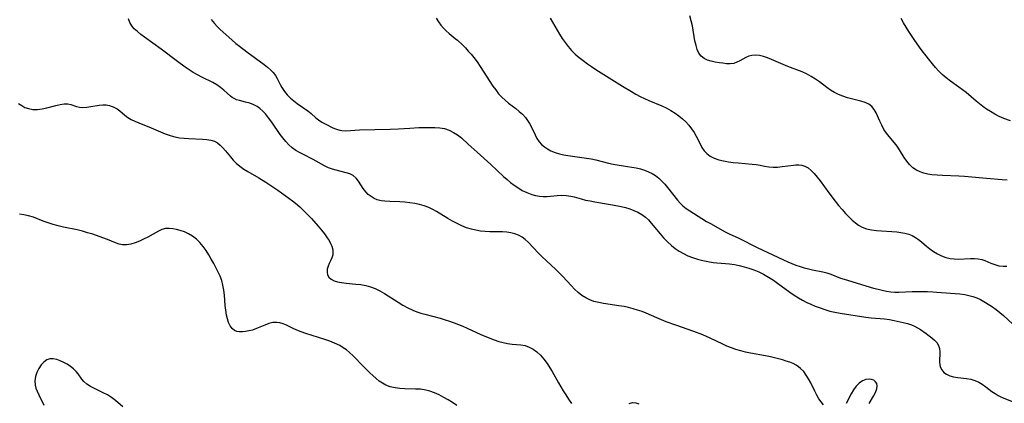
# Model space of a CAD drawing. Extents: x 1556494 to 1564696, y 2838423 to 2846625.
# Drawn here: x 1557942 to 1558291, y 2839441 to 2839577 of the extents above; entities that cross this region are included whole.
import ezdxf

# ---------------------------------------------------------------- set-up
doc = ezdxf.new("R2010")
doc.units = 0

msp = doc.modelspace()

# ---------------------------------------------------------------- linework, layer by layer
at = {"layer": 'WIL_048_Contours', "color": 0}
for points in [[(1558291.79, 2839519.67, 282), (1558290.04, 2839519.87, 282), (1558284.55, 2839520.3, 282), (1558276.73, 2839520.99, 282), (1558274.77, 2839521.11, 282), (1558268.92, 2839521.35, 282), (1558267.02, 2839521.46, 282), (1558265.16, 2839521.64, 282), (1558263.72, 2839521.87, 282), (1558262.33, 2839522.19, 282), (1558261.01, 2839522.62, 282), (1558259.78, 2839523.21, 282), (1558258.49, 2839524.11, 282), (1558257.34, 2839525.21, 282), (1558256.3, 2839526.45, 282), (1558255.36, 2839527.79, 282), (1558253.74, 2839530.45, 282), (1558252.89, 2839531.74, 282), (1558251.98, 2839532.9, 282), (1558250.05, 2839535.15, 282), (1558249.14, 2839536.32, 282), (1558248.25, 2839537.7, 282), (1558247.46, 2839539.16, 282), (1558246.76, 2839540.64, 282), (1558245.48, 2839543.49, 282), (1558244.79, 2839544.75, 282), (1558243.94, 2839545.81, 282), (1558242.85, 2839546.62, 282), (1558241.55, 2839547.22, 282), (1558240.11, 2839547.7, 282), (1558235.35, 2839548.9, 282), (1558233.73, 2839549.39, 282), (1558232.15, 2839550.02, 282), (1558230.75, 2839550.75, 282), (1558229.39, 2839551.6, 282), (1558228.05, 2839552.53, 282), (1558225.4, 2839554.49, 282), (1558224.04, 2839555.45, 282), (1558222.49, 2839556.45, 282), (1558220.88, 2839557.34, 282), (1558219.26, 2839558.07, 282), (1558214.26, 2839559.97, 282), (1558208.47, 2839562.43, 282), (1558207.01, 2839562.99, 282), (1558205.58, 2839563.45, 282), (1558204.18, 2839563.78, 282), (1558202.82, 2839563.93, 282), (1558201.54, 2839563.86, 282), (1558200.42, 2839563.55, 282), (1558199.35, 2839563.07, 282), (1558197.29, 2839561.94, 282), (1558196.22, 2839561.42, 282), (1558195.11, 2839561.05, 282), (1558193.85, 2839560.9, 282), (1558192.52, 2839560.94, 282), (1558191.29, 2839561.07, 282), (1558190.02, 2839561.24, 282), (1558188.57, 2839561.48, 282), (1558187.16, 2839561.8, 282), (1558185.82, 2839562.23, 282), (1558184.61, 2839562.82, 282), (1558183.59, 2839563.62, 282), (1558182.8, 2839564.69, 282), (1558182.21, 2839565.96, 282), (1558181.76, 2839567.4, 282), (1558181.38, 2839569.05, 282), (1558180.45, 2839574.35, 282), (1558180.06, 2839576.11, 282), (1558179.55, 2839577.82, 282)], [(1558226.86, 2839440.21, 274), (1558226.03, 2839441.26, 274), (1558225.24, 2839442.4, 274), (1558224.51, 2839443.61, 274), (1558223.75, 2839445.03, 274), (1558222.34, 2839447.96, 274), (1558221.6, 2839449.39, 274), (1558220.78, 2839450.74, 274), (1558219.84, 2839451.98, 274), (1558218.77, 2839453.08, 274), (1558218, 2839453.7, 274), (1558217.17, 2839454.25, 274), (1558216.07, 2839454.82, 274), (1558214.91, 2839455.3, 274), (1558213.69, 2839455.72, 274), (1558212.35, 2839456.14, 274), (1558209.55, 2839456.88, 274), (1558208.12, 2839457.2, 274), (1558206.36, 2839457.55, 274), (1558201.03, 2839458.5, 274), (1558199.26, 2839458.88, 274), (1558197.55, 2839459.32, 274), (1558195.85, 2839459.83, 274), (1558194.27, 2839460.4, 274), (1558192.71, 2839461.03, 274), (1558191.2, 2839461.71, 274), (1558186.72, 2839463.85, 274), (1558184.16, 2839464.96, 274), (1558181.02, 2839466.16, 274), (1558174.56, 2839468.41, 274), (1558171.2, 2839469.62, 274), (1558169.55, 2839470.27, 274), (1558167.92, 2839470.95, 274), (1558164.17, 2839472.62, 274), (1558162.64, 2839473.21, 274), (1558161.08, 2839473.74, 274), (1558159.5, 2839474.22, 274), (1558157.9, 2839474.63, 274), (1558156.29, 2839474.97, 274), (1558154.48, 2839475.28, 274), (1558149.07, 2839476.06, 274), (1558147.32, 2839476.4, 274), (1558145.62, 2839476.83, 274), (1558144.14, 2839477.35, 274), (1558142.74, 2839478.03, 274), (1558141.34, 2839478.94, 274), (1558140.03, 2839480.01, 274), (1558138.77, 2839481.19, 274), (1558137.69, 2839482.31, 274), (1558134.48, 2839485.8, 274), (1558133.38, 2839486.96, 274), (1558132.18, 2839488.14, 274), (1558127.25, 2839492.72, 274), (1558126.07, 2839493.87, 274), (1558122.36, 2839497.75, 274), (1558121.3, 2839498.7, 274), (1558120.18, 2839499.53, 274), (1558118.95, 2839500.2, 274), (1558117.63, 2839500.72, 274), (1558116.24, 2839501.08, 274), (1558114.8, 2839501.31, 274), (1558113.32, 2839501.42, 274), (1558108.74, 2839501.46, 274), (1558107.12, 2839501.55, 274), (1558105.5, 2839501.72, 274), (1558103.89, 2839501.98, 274), (1558102.3, 2839502.35, 274), (1558100.56, 2839502.9, 274), (1558098.85, 2839503.58, 274), (1558097.18, 2839504.35, 274), (1558095.54, 2839505.21, 274), (1558093.93, 2839506.13, 274), (1558089.93, 2839508.61, 274), (1558088.58, 2839509.37, 274), (1558087.2, 2839510.04, 274), (1558085.61, 2839510.64, 274), (1558083.97, 2839511.11, 274), (1558082.3, 2839511.47, 274), (1558080.51, 2839511.75, 274), (1558078.72, 2839511.94, 274), (1558076.93, 2839512.07, 274), (1558073.4, 2839512.16, 274), (1558071.67, 2839512.24, 274), (1558070.29, 2839512.44, 274), (1558068.98, 2839512.79, 274), (1558067.83, 2839513.29, 274), (1558066.77, 2839513.92, 274), (1558065.8, 2839514.68, 274), (1558064.93, 2839515.54, 274), (1558063.97, 2839516.77, 274), (1558062.32, 2839519.31, 274), (1558061.45, 2839520.46, 274), (1558060.46, 2839521.37, 274), (1558059.31, 2839521.95, 274), (1558058.01, 2839522.34, 274), (1558055.72, 2839522.86, 274), (1558054.41, 2839523.2, 274), (1558053.08, 2839523.62, 274), (1558051.77, 2839524.13, 274), (1558050.34, 2839524.82, 274), (1558046.3, 2839527.04, 274), (1558042.64, 2839528.88, 274), (1558041.4, 2839529.54, 274), (1558040.21, 2839530.27, 274), (1558038.91, 2839531.21, 274), (1558037.7, 2839532.27, 274), (1558036.56, 2839533.42, 274), (1558035.51, 2839534.65, 274), (1558034.6, 2839535.88, 274), (1558031.63, 2839540.28, 274), (1558030.54, 2839541.78, 274), (1558029.38, 2839543.18, 274), (1558028.44, 2839544.16, 274), (1558027.45, 2839545.03, 274), (1558026.42, 2839545.79, 274), (1558025.33, 2839546.4, 274), (1558023.87, 2839546.97, 274), (1558022.38, 2839547.36, 274), (1558020.19, 2839547.86, 274), (1558019.22, 2839548.17, 274), (1558018.3, 2839548.57, 274), (1558017.63, 2839548.97, 274), (1558017, 2839549.43, 274), (1558014.73, 2839551.52, 274), (1558013.54, 2839552.5, 274), (1558012.22, 2839553.4, 274), (1558010.81, 2839554.22, 274), (1558006.87, 2839556.17, 274), (1558005.37, 2839556.96, 274), (1558003.87, 2839557.83, 274), (1558002.44, 2839558.75, 274), (1558001.02, 2839559.72, 274), (1557998.26, 2839561.72, 274), (1557992.51, 2839566.07, 274), (1557986.61, 2839570.32, 274), (1557985.31, 2839571.29, 274), (1557984.09, 2839572.27, 274), (1557983, 2839573.29, 274), (1557982.07, 2839574.37, 274), (1557981.38, 2839575.53, 274), (1557980.96, 2839576.8, 274)], [(1558010.18, 2839576.53, 276), (1558011.32, 2839575.13, 276), (1558012.35, 2839574.06, 276), (1558013.43, 2839573.03, 276), (1558017.48, 2839569.4, 276), (1558018.98, 2839568.11, 276), (1558020.24, 2839567.08, 276), (1558022.81, 2839565.09, 276), (1558028.94, 2839560.59, 276), (1558030.09, 2839559.69, 276), (1558031.16, 2839558.77, 276), (1558032.13, 2839557.8, 276), (1558032.96, 2839556.78, 276), (1558033.59, 2839555.74, 276), (1558034.65, 2839553.57, 276), (1558035.23, 2839552.48, 276), (1558036.09, 2839551.15, 276), (1558037.12, 2839549.9, 276), (1558038.28, 2839548.74, 276), (1558039.44, 2839547.8, 276), (1558040.67, 2839546.89, 276), (1558044.4, 2839544.21, 276), (1558045.55, 2839543.29, 276), (1558047.27, 2839541.77, 276), (1558048.14, 2839541.07, 276), (1558049.4, 2839540.24, 276), (1558050.74, 2839539.51, 276), (1558053.29, 2839538.26, 276), (1558054.5, 2839537.75, 276), (1558055.75, 2839537.4, 276), (1558056.48, 2839537.29, 276), (1558057.89, 2839537.23, 276), (1558062.69, 2839537.49, 276), (1558073.58, 2839537.74, 276), (1558076.53, 2839537.89, 276), (1558080.47, 2839538.16, 276), (1558083.72, 2839538.31, 276), (1558087.58, 2839538.37, 276), (1558089.37, 2839538.36, 276), (1558091.12, 2839538.25, 276), (1558092.81, 2839537.95, 276), (1558094.41, 2839537.4, 276), (1558095.93, 2839536.64, 276), (1558097.38, 2839535.71, 276), (1558098.75, 2839534.64, 276), (1558101.17, 2839532.42, 276), (1558104.35, 2839529.64, 276), (1558109.16, 2839525.24, 276), (1558113.69, 2839521.02, 276), (1558114.89, 2839519.96, 276), (1558116.11, 2839518.93, 276), (1558117.36, 2839517.97, 276), (1558118.65, 2839517.07, 276), (1558120.27, 2839516.12, 276), (1558121.94, 2839515.32, 276), (1558123.65, 2839514.69, 276), (1558125, 2839514.34, 276), (1558126.36, 2839514.1, 276), (1558127.72, 2839513.98, 276), (1558129.07, 2839513.97, 276), (1558130.25, 2839514.05, 276), (1558132.59, 2839514.3, 276), (1558134.21, 2839514.37, 276), (1558135.82, 2839514.32, 276), (1558137.4, 2839514.1, 276), (1558138.64, 2839513.81, 276), (1558141.14, 2839513.07, 276), (1558142.69, 2839512.69, 276), (1558144.3, 2839512.35, 276), (1558145.95, 2839512.05, 276), (1558150.75, 2839511.27, 276), (1558152.2, 2839511.01, 276), (1558155.22, 2839510.37, 276), (1558156.78, 2839509.99, 276), (1558158.31, 2839509.56, 276), (1558159.8, 2839509.04, 276), (1558161.21, 2839508.41, 276), (1558162.57, 2839507.62, 276), (1558163.82, 2839506.67, 276), (1558164.88, 2839505.66, 276), (1558165.88, 2839504.56, 276), (1558169.01, 2839500.73, 276), (1558170.28, 2839499.28, 276), (1558171.62, 2839497.88, 276), (1558173.04, 2839496.59, 276), (1558174.39, 2839495.54, 276), (1558175.8, 2839494.59, 276), (1558177.28, 2839493.74, 276), (1558178.81, 2839493, 276), (1558180.54, 2839492.31, 276), (1558182.31, 2839491.74, 276), (1558184.12, 2839491.27, 276), (1558185.95, 2839490.9, 276), (1558187.79, 2839490.63, 276), (1558189.16, 2839490.5, 276), (1558192.22, 2839490.28, 276), (1558193.63, 2839490.13, 276), (1558195.35, 2839489.87, 276), (1558197.06, 2839489.52, 276), (1558198.75, 2839489.1, 276), (1558200.43, 2839488.59, 276), (1558202.2, 2839487.96, 276), (1558203.94, 2839487.23, 276), (1558205.64, 2839486.42, 276), (1558206.82, 2839485.78, 276), (1558207.97, 2839485.1, 276), (1558209.11, 2839484.37, 276), (1558210.6, 2839483.33, 276), (1558215, 2839480.07, 276), (1558216.48, 2839479.02, 276), (1558218.01, 2839478.04, 276), (1558219.44, 2839477.23, 276), (1558220.91, 2839476.49, 276), (1558222.4, 2839475.8, 276), (1558223.92, 2839475.17, 276), (1558225.64, 2839474.51, 276), (1558227.37, 2839473.92, 276), (1558229.12, 2839473.4, 276), (1558230.89, 2839472.97, 276), (1558232.81, 2839472.62, 276), (1558241.8, 2839471.25, 276), (1558243.67, 2839471.05, 276), (1558248.45, 2839470.64, 276), (1558250.15, 2839470.4, 276), (1558251.82, 2839470.09, 276), (1558255.06, 2839469.38, 276), (1558256.58, 2839469.01, 276), (1558258.03, 2839468.53, 276), (1558259.06, 2839468.06, 276), (1558260.06, 2839467.5, 276), (1558261.13, 2839466.84, 276), (1558263.23, 2839465.42, 276), (1558264.24, 2839464.69, 276), (1558265.21, 2839463.95, 276), (1558266.16, 2839463.12, 276), (1558266.96, 2839462.23, 276), (1558267.54, 2839461.26, 276), (1558267.87, 2839460.17, 276), (1558267.99, 2839458.99, 276), (1558267.94, 2839455.36, 276), (1558268, 2839454.51, 276), (1558268.16, 2839453.71, 276), (1558268.67, 2839452.62, 276), (1558269.46, 2839451.68, 276), (1558270.34, 2839451.02, 276), (1558271.52, 2839450.47, 276), (1558272.85, 2839450.11, 276), (1558274.33, 2839449.87, 276), (1558277.42, 2839449.54, 276), (1558278.96, 2839449.28, 276), (1558280.44, 2839448.86, 276), (1558281.77, 2839448.25, 276), (1558283.03, 2839447.49, 276), (1558284.25, 2839446.62, 276), (1558286.44, 2839444.95, 276), (1558287.55, 2839444.18, 276), (1558288.68, 2839443.51, 276), (1558289.82, 2839442.98, 276), (1558294.18, 2839441.13, 276)], [(1558089.86, 2839577.04, 278), (1558090.66, 2839575.8, 278), (1558091.49, 2839574.61, 278), (1558092.36, 2839573.5, 278), (1558093.29, 2839572.51, 278), (1558094.35, 2839571.6, 278), (1558096.56, 2839569.9, 278), (1558097.32, 2839569.25, 278), (1558099.1, 2839567.55, 278), (1558100.15, 2839566.5, 278), (1558101.18, 2839565.41, 278), (1558102.2, 2839564.28, 278), (1558103.18, 2839563.09, 278), (1558104.33, 2839561.56, 278), (1558105.42, 2839559.97, 278), (1558109.91, 2839553.02, 278), (1558110.87, 2839551.63, 278), (1558111.89, 2839550.31, 278), (1558112.99, 2839549.09, 278), (1558114.17, 2839547.99, 278), (1558115.41, 2839546.97, 278), (1558117.96, 2839545.03, 278), (1558119.19, 2839544.05, 278), (1558120.35, 2839543.02, 278), (1558121.4, 2839541.9, 278), (1558122.17, 2839540.87, 278), (1558122.84, 2839539.77, 278), (1558123.52, 2839538.46, 278), (1558124.78, 2839535.8, 278), (1558125.46, 2839534.52, 278), (1558126.26, 2839533.34, 278), (1558127.13, 2839532.37, 278), (1558128.13, 2839531.5, 278), (1558129.23, 2839530.75, 278), (1558130.42, 2839530.11, 278), (1558131.91, 2839529.51, 278), (1558133.48, 2839529.05, 278), (1558134.94, 2839528.74, 278), (1558136.43, 2839528.48, 278), (1558141.39, 2839527.77, 278), (1558144.7, 2839527.21, 278), (1558146.32, 2839526.87, 278), (1558150.78, 2839525.72, 278), (1558152.44, 2839525.39, 278), (1558157.5, 2839524.61, 278), (1558159.04, 2839524.35, 278), (1558160.56, 2839524.04, 278), (1558162.06, 2839523.68, 278), (1558163.52, 2839523.25, 278), (1558164.92, 2839522.72, 278), (1558166.21, 2839522.1, 278), (1558167.42, 2839521.35, 278), (1558168.59, 2839520.42, 278), (1558169.68, 2839519.38, 278), (1558170.71, 2839518.25, 278), (1558171.7, 2839517.07, 278), (1558175.21, 2839512.69, 278), (1558176.15, 2839511.64, 278), (1558177.14, 2839510.66, 278), (1558178.31, 2839509.71, 278), (1558179.56, 2839508.85, 278), (1558180.85, 2839508.01, 278), (1558185.51, 2839505.15, 278), (1558187.1, 2839504.23, 278), (1558191.87, 2839501.58, 278), (1558193.49, 2839500.76, 278), (1558196.92, 2839499.16, 278), (1558203.41, 2839495.94, 278), (1558212.75, 2839491.49, 278), (1558214.2, 2839490.83, 278), (1558215.66, 2839490.21, 278), (1558217.12, 2839489.65, 278), (1558218.59, 2839489.16, 278), (1558220.06, 2839488.71, 278), (1558221.52, 2839488.33, 278), (1558222.98, 2839488.01, 278), (1558226.57, 2839487.33, 278), (1558228.02, 2839486.95, 278), (1558229.43, 2839486.47, 278), (1558232.91, 2839485.07, 278), (1558234.19, 2839484.64, 278), (1558244.6, 2839481.54, 278), (1558246.17, 2839481.12, 278), (1558247.66, 2839480.76, 278), (1558249.14, 2839480.45, 278), (1558250.63, 2839480.22, 278), (1558252.12, 2839480.08, 278), (1558253.55, 2839480.06, 278), (1558258.2, 2839480.27, 278), (1558261.81, 2839480.34, 278), (1558263.65, 2839480.31, 278), (1558265.5, 2839480.23, 278), (1558267.01, 2839480.13, 278), (1558275.08, 2839479.47, 278), (1558276.83, 2839479.24, 278), (1558278.28, 2839478.94, 278), (1558279.7, 2839478.54, 278), (1558281.07, 2839478.05, 278), (1558282.4, 2839477.46, 278), (1558283.62, 2839476.8, 278), (1558285.74, 2839475.5, 278), (1558286.67, 2839474.89, 278), (1558287.98, 2839473.94, 278), (1558289.25, 2839472.91, 278), (1558290.5, 2839471.85, 278), (1558293.9, 2839468.81, 278)], [(1558130.2, 2839577.01, 280), (1558131.02, 2839575.67, 280), (1558133.42, 2839571.41, 280), (1558134.37, 2839569.89, 280), (1558135.41, 2839568.41, 280), (1558136.52, 2839566.99, 280), (1558137.72, 2839565.63, 280), (1558139.01, 2839564.35, 280), (1558140.39, 2839563.15, 280), (1558141.82, 2839562.01, 280), (1558143.31, 2839560.93, 280), (1558144.81, 2839559.91, 280), (1558146.33, 2839558.93, 280), (1558155.72, 2839553.01, 280), (1558158.89, 2839551.09, 280), (1558160.49, 2839550.18, 280), (1558162.01, 2839549.36, 280), (1558163.55, 2839548.59, 280), (1558165.11, 2839547.87, 280), (1558169.69, 2839545.98, 280), (1558171.17, 2839545.3, 280), (1558172.83, 2839544.42, 280), (1558174.41, 2839543.42, 280), (1558175.72, 2839542.46, 280), (1558176.96, 2839541.42, 280), (1558178.12, 2839540.31, 280), (1558179.2, 2839539.14, 280), (1558180.2, 2839537.92, 280), (1558181.07, 2839536.64, 280), (1558181.84, 2839535.3, 280), (1558183.18, 2839532.59, 280), (1558183.86, 2839531.31, 280), (1558184.63, 2839530.13, 280), (1558185.53, 2839529.11, 280), (1558186.78, 2839528.19, 280), (1558188.22, 2839527.49, 280), (1558189.81, 2839526.95, 280), (1558191.51, 2839526.54, 280), (1558193.2, 2839526.24, 280), (1558194.93, 2839526, 280), (1558196.68, 2839525.82, 280), (1558201.56, 2839525.43, 280), (1558203.05, 2839525.27, 280), (1558204.48, 2839525.05, 280), (1558206.03, 2839524.71, 280), (1558207.56, 2839524.42, 280), (1558209.06, 2839524.33, 280), (1558210.61, 2839524.37, 280), (1558212.18, 2839524.52, 280), (1558216.19, 2839525.03, 280), (1558217.05, 2839525.11, 280), (1558218.15, 2839525.11, 280), (1558219.22, 2839524.99, 280), (1558220.23, 2839524.69, 280), (1558221.43, 2839524.04, 280), (1558222.55, 2839523.13, 280), (1558223.61, 2839522.03, 280), (1558224.64, 2839520.79, 280), (1558225.66, 2839519.47, 280), (1558228.75, 2839515.22, 280), (1558230.99, 2839512.28, 280), (1558232.19, 2839510.8, 280), (1558233.42, 2839509.36, 280), (1558234.67, 2839507.97, 280), (1558235.94, 2839506.64, 280), (1558237.02, 2839505.6, 280), (1558238.13, 2839504.65, 280), (1558239.29, 2839503.81, 280), (1558240.52, 2839503.12, 280), (1558242.12, 2839502.53, 280), (1558243.81, 2839502.15, 280), (1558245.58, 2839501.92, 280), (1558247.38, 2839501.77, 280), (1558251.02, 2839501.56, 280), (1558252.82, 2839501.41, 280), (1558254.26, 2839501.23, 280), (1558255.66, 2839500.97, 280), (1558256.99, 2839500.61, 280), (1558258.26, 2839500.11, 280), (1558259.4, 2839499.49, 280), (1558260.48, 2839498.74, 280), (1558261.51, 2839497.93, 280), (1558263.26, 2839496.42, 280), (1558264.49, 2839495.45, 280), (1558265.81, 2839494.53, 280), (1558267.21, 2839493.7, 280), (1558268.66, 2839492.97, 280), (1558270.15, 2839492.39, 280), (1558271.69, 2839492, 280), (1558273.09, 2839491.83, 280), (1558274.51, 2839491.79, 280), (1558278.81, 2839491.97, 280), (1558280.24, 2839491.98, 280), (1558281.61, 2839491.88, 280), (1558282.89, 2839491.63, 280), (1558283.95, 2839491.26, 280), (1558286.02, 2839490.34, 280), (1558287.42, 2839489.83, 280), (1558288.91, 2839489.46, 280), (1558290.42, 2839489.26, 280), (1558291.76, 2839489.25, 280)], [(1558292.97, 2839540.69, 284), (1558290.62, 2839541.55, 284), (1558289.03, 2839542.25, 284), (1558287.46, 2839543.07, 284), (1558285.9, 2839543.97, 284), (1558284.53, 2839544.84, 284), (1558283.18, 2839545.77, 284), (1558282.01, 2839546.67, 284), (1558280.87, 2839547.62, 284), (1558277.29, 2839550.69, 284), (1558276.05, 2839551.7, 284), (1558274.78, 2839552.67, 284), (1558271.8, 2839554.79, 284), (1558270.3, 2839555.93, 284), (1558268.86, 2839557.14, 284), (1558267.51, 2839558.43, 284), (1558266.45, 2839559.61, 284), (1558265.44, 2839560.84, 284), (1558261.76, 2839565.54, 284), (1558260.79, 2839566.81, 284), (1558258.9, 2839569.44, 284), (1558257, 2839572.31, 284), (1558256.05, 2839573.86, 284), (1558255.17, 2839575.41, 284), (1558254.39, 2839576.97, 284)], [(1557942.06, 2839546.87, 272), (1557943.16, 2839546.1, 272), (1557944.31, 2839545.47, 272), (1557945.52, 2839545.03, 272), (1557947.1, 2839544.75, 272), (1557948.74, 2839544.74, 272), (1557950.39, 2839544.94, 272), (1557952.04, 2839545.28, 272), (1557955.25, 2839546.13, 272), (1557956.76, 2839546.49, 272), (1557958.19, 2839546.71, 272), (1557959.5, 2839546.71, 272), (1557960.55, 2839546.48, 272), (1557962.52, 2839545.77, 272), (1557963.56, 2839545.5, 272), (1557964.83, 2839545.42, 272), (1557966.2, 2839545.53, 272), (1557967.63, 2839545.74, 272), (1557970.53, 2839546.24, 272), (1557971.81, 2839546.38, 272), (1557973.04, 2839546.36, 272), (1557974.18, 2839546.13, 272), (1557974.87, 2839545.91, 272), (1557975.56, 2839545.65, 272), (1557976.24, 2839545.33, 272), (1557976.9, 2839544.95, 272), (1557977.85, 2839544.26, 272), (1557979.7, 2839542.68, 272), (1557980.7, 2839541.91, 272), (1557981.89, 2839541.19, 272), (1557983.2, 2839540.54, 272), (1557984.58, 2839539.95, 272), (1557988.96, 2839538.24, 272), (1557993.98, 2839536.13, 272), (1557995.67, 2839535.52, 272), (1557997.4, 2839535.03, 272), (1557999.02, 2839534.74, 272), (1558000.66, 2839534.55, 272), (1558002.31, 2839534.45, 272), (1558007.13, 2839534.26, 272), (1558008.63, 2839534.13, 272), (1558010.04, 2839533.89, 272), (1558011.34, 2839533.48, 272), (1558012.42, 2839532.88, 272), (1558013.42, 2839532.11, 272), (1558014.35, 2839531.19, 272), (1558015.26, 2839530.15, 272), (1558017.04, 2839527.92, 272), (1558017.97, 2839526.82, 272), (1558018.99, 2839525.77, 272), (1558020.29, 2839524.67, 272), (1558021.71, 2839523.67, 272), (1558023.21, 2839522.74, 272), (1558027.07, 2839520.54, 272), (1558029.58, 2839518.98, 272), (1558033.74, 2839516.13, 272), (1558038.95, 2839512.43, 272), (1558040.06, 2839511.57, 272), (1558041.56, 2839510.28, 272), (1558042.99, 2839508.92, 272), (1558044.39, 2839507.51, 272), (1558045.65, 2839506.17, 272), (1558048.07, 2839503.44, 272), (1558049.22, 2839502.06, 272), (1558050.29, 2839500.69, 272), (1558051.27, 2839499.34, 272), (1558051.91, 2839498.35, 272), (1558052.46, 2839497.36, 272), (1558052.9, 2839496.38, 272), (1558053.24, 2839495.05, 272), (1558053.3, 2839493.75, 272), (1558053.23, 2839493.26, 272), (1558052.92, 2839492.21, 272), (1558052.46, 2839491.21, 272), (1558051.97, 2839490.23, 272), (1558051.54, 2839489.24, 272), (1558051.26, 2839488.19, 272), (1558051.2, 2839487.16, 272), (1558051.4, 2839486.19, 272), (1558051.88, 2839485.36, 272), (1558052.63, 2839484.68, 272), (1558053.66, 2839484.14, 272), (1558054.89, 2839483.76, 272), (1558056.26, 2839483.49, 272), (1558057.97, 2839483.28, 272), (1558061.4, 2839482.96, 272), (1558063.14, 2839482.76, 272), (1558064.88, 2839482.46, 272), (1558066.58, 2839482.01, 272), (1558068.27, 2839481.35, 272), (1558069.92, 2839480.52, 272), (1558071.54, 2839479.59, 272), (1558076.4, 2839476.51, 272), (1558078.07, 2839475.49, 272), (1558079.78, 2839474.55, 272), (1558081.54, 2839473.71, 272), (1558082.94, 2839473.16, 272), (1558084.37, 2839472.68, 272), (1558085.82, 2839472.25, 272), (1558091.17, 2839470.86, 272), (1558092.95, 2839470.35, 272), (1558094.55, 2839469.83, 272), (1558096.13, 2839469.26, 272), (1558099.26, 2839468.01, 272), (1558100.81, 2839467.34, 272), (1558105.6, 2839465.16, 272), (1558108.77, 2839463.8, 272), (1558110.36, 2839463.19, 272), (1558111.95, 2839462.66, 272), (1558113.55, 2839462.23, 272), (1558115.1, 2839461.94, 272), (1558116.64, 2839461.75, 272), (1558119.79, 2839461.46, 272), (1558121.3, 2839461.17, 272), (1558122.77, 2839460.66, 272), (1558124.17, 2839459.93, 272), (1558125.48, 2839459, 272), (1558126.76, 2839457.79, 272), (1558127.94, 2839456.4, 272), (1558129.04, 2839454.89, 272), (1558130.07, 2839453.28, 272), (1558130.83, 2839451.98, 272), (1558133.06, 2839447.97, 272), (1558134.75, 2839445.13, 272), (1558135.63, 2839443.74, 272), (1558136.65, 2839442.22, 272), (1558137.71, 2839440.75, 272)], [(1558097.14, 2839440.01, 270), (1558095.63, 2839441, 270), (1558094.09, 2839441.95, 270), (1558092.54, 2839442.85, 270), (1558090.91, 2839443.71, 270), (1558089.26, 2839444.47, 270), (1558087.58, 2839445.09, 270), (1558086.11, 2839445.47, 270), (1558084.3, 2839445.72, 270), (1558082.47, 2839445.81, 270), (1558078.78, 2839445.85, 270), (1558077, 2839445.96, 270), (1558075.25, 2839446.19, 270), (1558073.57, 2839446.58, 270), (1558071.98, 2839447.18, 270), (1558070.8, 2839447.84, 270), (1558069.68, 2839448.63, 270), (1558068.54, 2839449.56, 270), (1558067.42, 2839450.55, 270), (1558066.31, 2839451.6, 270), (1558063.96, 2839453.94, 270), (1558060.4, 2839457.57, 270), (1558059.12, 2839458.76, 270), (1558058.04, 2839459.64, 270), (1558056.89, 2839460.45, 270), (1558055.69, 2839461.17, 270), (1558053.79, 2839462.09, 270), (1558052.14, 2839462.74, 270), (1558050.46, 2839463.32, 270), (1558043.67, 2839465.42, 270), (1558042.04, 2839466, 270), (1558040.47, 2839466.63, 270), (1558039.19, 2839467.22, 270), (1558036.81, 2839468.39, 270), (1558035.67, 2839468.87, 270), (1558034.54, 2839469.23, 270), (1558033.4, 2839469.4, 270), (1558032.01, 2839469.31, 270), (1558030.6, 2839468.95, 270), (1558029.17, 2839468.42, 270), (1558026.25, 2839467.21, 270), (1558024.78, 2839466.68, 270), (1558023.58, 2839466.36, 270), (1558022.4, 2839466.14, 270), (1558021.26, 2839466.02, 270), (1558020.23, 2839466.01, 270), (1558019.29, 2839466.15, 270), (1558018.45, 2839466.48, 270), (1558017.59, 2839467.2, 270), (1558016.9, 2839468.21, 270), (1558016.38, 2839469.34, 270), (1558015.96, 2839470.62, 270), (1558015.63, 2839472.01, 270), (1558015.38, 2839473.68, 270), (1558015.19, 2839475.43, 270), (1558014.89, 2839479.01, 270), (1558014.68, 2839480.8, 270), (1558014.38, 2839482.55, 270), (1558013.92, 2839484.26, 270), (1558013.35, 2839485.75, 270), (1558012.67, 2839487.2, 270), (1558011.1, 2839490.21, 270), (1558010.24, 2839491.78, 270), (1558009.35, 2839493.33, 270), (1558008.4, 2839494.84, 270), (1558007.37, 2839496.26, 270), (1558006.21, 2839497.61, 270), (1558004.96, 2839498.83, 270), (1558003.63, 2839499.89, 270), (1558002.21, 2839500.76, 270), (1558000.74, 2839501.41, 270), (1557999.23, 2839501.92, 270), (1557997.9, 2839502.28, 270), (1557996.58, 2839502.55, 270), (1557995.28, 2839502.67, 270), (1557994, 2839502.57, 270), (1557992.8, 2839502.23, 270), (1557991.61, 2839501.71, 270), (1557987.77, 2839499.58, 270), (1557986.3, 2839498.83, 270), (1557984.82, 2839498.15, 270), (1557983.33, 2839497.55, 270), (1557981.81, 2839497.08, 270), (1557980.31, 2839496.8, 270), (1557978.86, 2839496.79, 270), (1557977.62, 2839497.05, 270), (1557976.38, 2839497.49, 270), (1557973.52, 2839498.68, 270), (1557971.84, 2839499.32, 270), (1557968.32, 2839500.56, 270), (1557966.5, 2839501.13, 270), (1557964.65, 2839501.65, 270), (1557962.77, 2839502.12, 270), (1557957.95, 2839503.13, 270), (1557956.1, 2839503.56, 270), (1557954.27, 2839504.05, 270), (1557952.48, 2839504.61, 270), (1557950.71, 2839505.26, 270), (1557947.28, 2839506.57, 270), (1557945.61, 2839507.12, 270), (1557943.97, 2839507.51, 270), (1557942.35, 2839507.64, 270)], [(1557978.93, 2839439.57, 268), (1557976.35, 2839441.8, 268), (1557974.98, 2839442.82, 268), (1557973.53, 2839443.71, 268), (1557972.01, 2839444.5, 268), (1557968.97, 2839445.96, 268), (1557967.54, 2839446.7, 268), (1557966.24, 2839447.52, 268), (1557965.13, 2839448.45, 268), (1557964.39, 2839449.31, 268), (1557963.11, 2839451.16, 268), (1557962.4, 2839452.06, 268), (1557961.47, 2839452.98, 268), (1557960.41, 2839453.81, 268), (1557959.26, 2839454.56, 268), (1557958.05, 2839455.22, 268), (1557956.82, 2839455.77, 268), (1557955.61, 2839456.21, 268), (1557954.31, 2839456.5, 268), (1557953.08, 2839456.48, 268), (1557952.02, 2839456.09, 268), (1557951.05, 2839455.38, 268), (1557950.09, 2839454.33, 268), (1557949.26, 2839453.07, 268), (1557948.57, 2839451.68, 268), (1557948.08, 2839450.21, 268), (1557947.83, 2839448.71, 268), (1557947.89, 2839447.22, 268), (1557948.16, 2839446.15, 268), (1557948.58, 2839445.08, 268), (1557949.19, 2839443.78, 268), (1557951.04, 2839440.14, 268)], [(1558243, 2839440.69, 274), (1558244.49, 2839443.33, 274), (1558245.2, 2839444.64, 274), (1558245.7, 2839445.87, 274), (1558245.86, 2839447, 274), (1558245.68, 2839447.76, 274), (1558245.27, 2839448.4, 274), (1558244.65, 2839448.9, 274), (1558243.88, 2839449.23, 274), (1558243.01, 2839449.36, 274), (1558241.86, 2839449.21, 274), (1558240.7, 2839448.73, 274), (1558239.53, 2839447.88, 274), (1558238.45, 2839446.78, 274), (1558237.47, 2839445.48, 274), (1558236.61, 2839444.07, 274), (1558234.93, 2839440.71, 274)], [(1558158.06, 2839440.7, 272), (1558159.3, 2839441.01, 272), (1558160.4, 2839440.93, 272), (1558161.51, 2839440.56, 272)]]:
    msp.add_polyline3d(points, dxfattribs=at)

doc.saveas('drawing.dxf')
